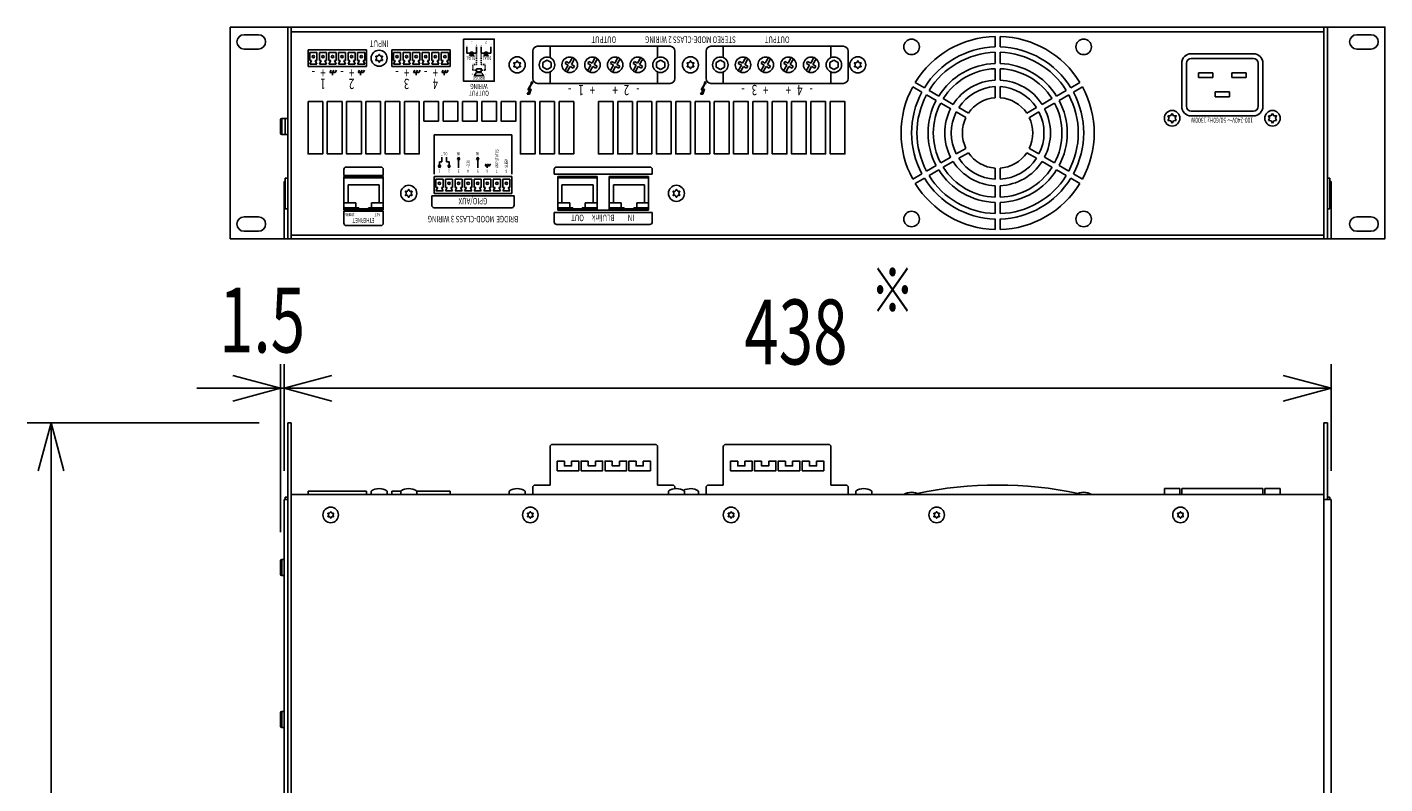
# Model space of a CAD drawing. Units: millimetres. Extents: x -900 to 900, y -1344 to 1332.
# Drawn here: x -285 to 283, y -428 to -112 of the extents above; entities that cross this region are included whole.
import ezdxf
from ezdxf.enums import TextEntityAlignment as Align

# ---------------------------------------------------------------- set-up
doc = ezdxf.new("R2010")
doc.units = ezdxf.units.MM
doc.header["$LTSCALE"] = 50.8
doc.header["$MEASUREMENT"] = 0
doc.layers.add('DATA', color=7, linetype='CONTINUOUS')
doc.layers.add('DIMNSIONS', color=7, linetype='CONTINUOUS')
doc.styles.get("Standard").update_dxf_attribs({"font": 'txt', "bigfont": 'BIGFONT.SHX'})

msp = doc.modelspace()

# ---------------------------------------------------------------- linework, layer by layer
at = {"layer": 'DATA', "color": 7, "linetype": 'Continuous'}
for p, q in [((-176, -200), (-176, -111.5)), ((-174.5, -200), (-174.5, -111.5)), ((257.5, -113.5), (-174.5, -113.5)), ((257.5, -200), (257.5, -111.5)), ((259, -200), (259, -111.5)), ((-188.25, -114.65), (-194.25, -114.65)), ((119.95, -119.77), (119.95, -115.36)), ((122.05, -119.77), (122.05, -115.36)), ((271.25, -114.65), (277.25, -114.65)), ((-194.25, -120.65), (-188.25, -120.65)), ((-167.5, -121), (-143, -121)), ((-167.5, -128), (-167.5, -121)), ((-163.75, -122.1), (-166.75, -122.1)), ((-166.75, -125.5), (-166.75, -122.1)), ((-163.75, -125.5), (-163.75, -122.1)), ((-159.75, -122.1), (-162.75, -122.1)), ((-162.75, -125.5), (-162.75, -122.1)), ((-159.75, -125.5), (-159.75, -122.1)), ((-155.75, -122.1), (-158.75, -122.1)), ((-158.75, -125.5), (-158.75, -122.1)), ((-155.75, -125.5), (-155.75, -122.1)), ((-151.75, -122.1), (-154.75, -122.1)), ((-154.75, -125.5), (-154.75, -122.1)), ((-151.75, -125.5), (-151.75, -122.1)), ((-147.75, -122.1), (-150.75, -122.1)), ((-150.75, -125.5), (-150.75, -122.1)), ((-147.75, -125.5), (-147.75, -122.1)), ((-143.75, -122.1), (-146.75, -122.1)), ((-146.75, -125.5), (-146.75, -122.1)), ((-143.75, -125.5), (-143.75, -122.1)), ((-143, -121), (-143, -128)), ((-132.5, -121), (-108, -121)), ((-132.5, -128), (-132.5, -121)), ((-128.75, -122.1), (-131.75, -122.1)), ((-131.75, -125.5), (-131.75, -122.1)), ((-128.75, -125.5), (-128.75, -122.1)), ((-124.75, -122.1), (-127.75, -122.1)), ((-127.75, -125.5), (-127.75, -122.1)), ((-124.75, -125.5), (-124.75, -122.1)), ((-120.75, -122.1), (-123.75, -122.1)), ((-123.75, -125.5), (-123.75, -122.1)), ((-120.75, -125.5), (-120.75, -122.1)), ((-116.75, -122.1), (-119.75, -122.1)), ((-119.75, -125.5), (-119.75, -122.1)), ((-116.75, -125.5), (-116.75, -122.1)), ((-112.75, -122.1), (-115.75, -122.1)), ((-115.75, -125.5), (-115.75, -122.1)), ((-112.75, -125.5), (-112.75, -122.1)), ((-108.75, -122.1), (-111.75, -122.1)), ((-111.75, -125.5), (-111.75, -122.1)), ((-108.75, -125.5), (-108.75, -122.1)), ((-108, -121), (-108, -128)), ((-101, -122.32), (-101, -119.7)), ((-99.5, -122.32), (-101, -122.32)), ((-100, -123.42), (-99.5, -122.82)), ((-98, -123.42), (-100, -123.42)), ((-99.5, -122.82), (-98.5, -122.82)), ((-97, -122.32), (-98.5, -122.32)), ((-98.5, -122.82), (-98, -123.42)), ((-97, -122.32), (-97, -119.7)), ((-97, -122.32), (-97, -122.52)), ((-97, -122.92), (-97, -123.32)), ((-97, -123.72), (-97, -124.12)), ((-97, -124.52), (-97, -124.92)), ((-95, -122.32), (-95, -119.7)), ((-95, -122.32), (-95, -122.52)), ((-95, -122.32), (-93.5, -122.32)), ((-95, -122.92), (-95, -123.32)), ((-95, -123.72), (-95, -124.12)), ((-95, -124.52), (-95, -124.92)), ((-93.5, -122.82), (-94, -123.42)), ((-94, -123.42), (-92, -123.42)), ((-92.5, -122.82), (-93.5, -122.82)), ((-92.5, -122.32), (-91, -122.32)), ((-92, -123.42), (-92.5, -122.82)), ((-91, -122.32), (-91, -119.7)), ((-73.5, -133), (-73.5, -121.5)), ((-16, -119.5), (-71.5, -119.5)), ((-66.25, -124.25), (-66.25, -119.5)), ((-58.18, -126.57), (-56.83, -124.22)), ((-57.32, -127.07), (-55.96, -124.72)), ((-48.68, -126.57), (-47.33, -124.22)), ((-47.82, -127.07), (-46.46, -124.72)), ((-39.18, -126.57), (-37.83, -124.22)), ((-38.32, -127.07), (-36.96, -124.72)), ((-29.68, -126.57), (-28.33, -124.22)), ((-28.82, -127.07), (-27.46, -124.72)), ((-21.25, -124.25), (-21.25, -119.5)), ((-14, -133), (-14, -121.5)), ((-1, -133), (-1, -121.5)), ((56.5, -119.5), (1, -119.5)), ((6.25, -124.25), (6.25, -119.5)), ((14.32, -126.57), (15.67, -124.22)), ((15.18, -127.07), (16.54, -124.72)), ((23.82, -126.57), (25.17, -124.22)), ((24.68, -127.07), (26.04, -124.72)), ((33.32, -126.57), (34.67, -124.22)), ((34.18, -127.07), (35.54, -124.72)), ((42.82, -126.57), (44.17, -124.22)), ((43.68, -127.07), (45.04, -124.72)), ((51.25, -124.25), (51.25, -119.5)), ((58.5, -133), (58.5, -121.5)), ((119.95, -126.67), (119.95, -122.02)), ((122.05, -126.67), (122.05, -122.02)), ((202, -122.6), (228, -122.6)), ((202, -124.6), (228, -124.6)), ((277.25, -120.65), (271.25, -120.65)), ((-143, -128), (-167.5, -128)), ((-166, -125.5), (-166.75, -127)), ((-166, -125.5), (-166.75, -125.5)), ((-163.75, -127), (-166.75, -127)), ((-163.75, -127), (-164.45, -125.5)), ((-164.45, -125.5), (-163.75, -125.5)), ((-162, -125.5), (-162.75, -127)), ((-162, -125.5), (-162.75, -125.5)), ((-159.75, -127), (-162.75, -127)), ((-159.75, -127), (-160.45, -125.5)), ((-160.45, -125.5), (-159.75, -125.5)), ((-158, -125.5), (-158.75, -127)), ((-158, -125.5), (-158.75, -125.5)), ((-155.75, -127), (-158.75, -127)), ((-158.33, -130.43), (-157.75, -129.44)), ((-156.17, -130.43), (-158.33, -130.43)), ((-157.25, -130.43), (-156.67, -129.44)), ((-157.25, -131.51), (-157.25, -130.43)), ((-155.75, -127), (-156.45, -125.5)), ((-156.45, -125.5), (-155.75, -125.5)), ((-156.17, -130.43), (-155.59, -129.44)), ((-154, -125.5), (-154.75, -127)), ((-154, -125.5), (-154.75, -125.5)), ((-151.75, -127), (-154.75, -127)), ((-151.75, -127), (-152.45, -125.5)), ((-152.45, -125.5), (-151.75, -125.5)), ((-150, -125.5), (-150.75, -127)), ((-150, -125.5), (-150.75, -125.5)), ((-147.75, -127), (-150.75, -127)), ((-147.75, -127), (-148.45, -125.5)), ((-148.45, -125.5), (-147.75, -125.5)), ((-146, -125.5), (-146.75, -127)), ((-146, -125.5), (-146.75, -125.5)), ((-143.75, -127), (-146.75, -127)), ((-146.57, -130.43), (-145.99, -129.44)), ((-144.41, -130.43), (-146.57, -130.43)), ((-145.49, -130.43), (-144.91, -129.44)), ((-145.49, -131.51), (-145.49, -130.43)), ((-143.75, -127), (-144.45, -125.5)), ((-144.45, -125.5), (-143.75, -125.5)), ((-144.41, -130.43), (-143.83, -129.44)), ((-108, -128), (-132.5, -128)), ((-131, -125.5), (-131.75, -127)), ((-131, -125.5), (-131.75, -125.5)), ((-128.75, -127), (-131.75, -127)), ((-128.75, -127), (-129.45, -125.5)), ((-129.45, -125.5), (-128.75, -125.5)), ((-127, -125.5), (-127.75, -127)), ((-127, -125.5), (-127.75, -125.5)), ((-124.75, -127), (-127.75, -127)), ((-124.75, -127), (-125.45, -125.5)), ((-125.45, -125.5), (-124.75, -125.5)), ((-123, -125.5), (-123.75, -127)), ((-123, -125.5), (-123.75, -125.5)), ((-120.75, -127), (-123.75, -127)), ((-123.33, -130.43), (-122.75, -129.44)), ((-121.17, -130.43), (-123.33, -130.43)), ((-122.25, -130.43), (-121.67, -129.44)), ((-122.25, -131.51), (-122.25, -130.43)), ((-120.75, -127), (-121.45, -125.5)), ((-121.45, -125.5), (-120.75, -125.5)), ((-121.17, -130.43), (-120.59, -129.44)), ((-119, -125.5), (-119.75, -127)), ((-119, -125.5), (-119.75, -125.5)), ((-116.75, -127), (-119.75, -127)), ((-116.75, -127), (-117.45, -125.5)), ((-117.45, -125.5), (-116.75, -125.5)), ((-115, -125.5), (-115.75, -127)), ((-115, -125.5), (-115.75, -125.5)), ((-112.75, -127), (-115.75, -127)), ((-112.75, -127), (-113.45, -125.5)), ((-113.45, -125.5), (-112.75, -125.5)), ((-111, -125.5), (-111.75, -127)), ((-111, -125.5), (-111.75, -125.5)), ((-108.75, -127), (-111.75, -127)), ((-111.57, -130.43), (-110.99, -129.44)), ((-109.41, -130.43), (-111.57, -130.43)), ((-110.49, -130.43), (-109.91, -129.44)), ((-110.49, -131.51), (-110.49, -130.43)), ((-108.75, -127), (-109.45, -125.5)), ((-109.45, -125.5), (-108.75, -125.5)), ((-109.41, -130.43), (-108.83, -129.44)), ((-98.4, -127.12), (-98.6, -127.12)), ((-98.6, -127.52), (-98.6, -127.92)), ((-98.6, -128.32), (-98.6, -128.72)), ((-98.6, -129.12), (-98.6, -129.52)), ((-98.2, -129.52), (-98.6, -129.52)), ((-97.6, -127.12), (-98, -127.12)), ((-98, -131.72), (-97, -130.52)), ((-97.4, -129.52), (-97.8, -129.52)), ((-97, -127.12), (-97.2, -127.12)), ((-97, -125.32), (-97, -125.72)), ((-97, -126.12), (-97, -126.52)), ((-97, -126.92), (-97, -127.12)), ((-97, -130.52), (-95, -130.52)), ((-95, -125.32), (-95, -125.72)), ((-95, -126.12), (-95, -126.52)), ((-95, -126.92), (-95, -127.12)), ((-95, -127.12), (-94.8, -127.12)), ((-95, -130.52), (-94, -131.72)), ((-94.6, -129.52), (-94.2, -129.52)), ((-94.4, -127.12), (-94, -127.12)), ((-93.8, -129.52), (-93.4, -129.52)), ((-93.6, -127.12), (-93.4, -127.12)), ((-93.4, -127.52), (-93.4, -127.92)), ((-93.4, -128.32), (-93.4, -128.72)), ((-93.4, -129.12), (-93.4, -129.52)), ((-69.23, -126.25), (-67.5, -125.25)), ((-69.23, -128.25), (-69.23, -126.25)), ((-67.5, -129.25), (-69.23, -128.25)), ((-67.5, -125.25), (-65.77, -126.25)), ((-65.77, -128.25), (-67.5, -129.25)), ((-66.25, -135), (-66.25, -130.25)), ((-65.77, -126.25), (-65.77, -128.25)), ((-60.04, -129.78), (-58.68, -127.43)), ((-59.98, -126.68), (-59.48, -125.82)), ((-58.68, -127.43), (-59.98, -126.68)), ((-58.18, -126.57), (-59.48, -125.82)), ((-59.17, -130.28), (-57.82, -127.93)), ((-56.52, -128.68), (-57.82, -127.93)), ((-56.02, -127.82), (-57.32, -127.07)), ((-56.52, -128.68), (-56.02, -127.82)), ((-50.54, -129.78), (-49.18, -127.43)), ((-50.48, -126.68), (-49.98, -125.82)), ((-49.18, -127.43), (-50.48, -126.68)), ((-48.68, -126.57), (-49.98, -125.82)), ((-49.67, -130.28), (-48.32, -127.93)), ((-47.02, -128.68), (-48.32, -127.93)), ((-46.52, -127.82), (-47.82, -127.07)), ((-47.02, -128.68), (-46.52, -127.82)), ((-41.04, -129.78), (-39.68, -127.43)), ((-40.98, -126.68), (-40.48, -125.82)), ((-39.68, -127.43), (-40.98, -126.68)), ((-39.18, -126.57), (-40.48, -125.82)), ((-40.17, -130.28), (-38.82, -127.93)), ((-37.52, -128.68), (-38.82, -127.93)), ((-37.02, -127.82), (-38.32, -127.07)), ((-37.52, -128.68), (-37.02, -127.82)), ((-31.54, -129.78), (-30.18, -127.43)), ((-31.48, -126.68), (-30.98, -125.82)), ((-30.18, -127.43), (-31.48, -126.68)), ((-29.68, -126.57), (-30.98, -125.82)), ((-30.67, -130.28), (-29.32, -127.93)), ((-28.02, -128.68), (-29.32, -127.93)), ((-27.52, -127.82), (-28.82, -127.07)), ((-28.02, -128.68), (-27.52, -127.82)), ((-20, -125.25), (-21.73, -126.25)), ((-21.73, -126.25), (-21.73, -128.25)), ((-21.73, -128.25), (-20, -129.25)), ((-21.25, -135), (-21.25, -130.25)), ((-18.27, -126.25), (-20, -125.25)), ((-20, -129.25), (-18.27, -128.25)), ((-18.27, -128.25), (-18.27, -126.25)), ((3.27, -126.25), (5, -125.25)), ((3.27, -128.25), (3.27, -126.25)), ((5, -129.25), (3.27, -128.25)), ((5, -125.25), (6.73, -126.25)), ((6.73, -128.25), (5, -129.25)), ((6.25, -135), (6.25, -130.25)), ((6.73, -126.25), (6.73, -128.25)), ((12.46, -129.78), (13.82, -127.43)), ((12.52, -126.68), (13.02, -125.82)), ((13.82, -127.43), (12.52, -126.68)), ((14.32, -126.57), (13.02, -125.82)), ((13.33, -130.28), (14.68, -127.93)), ((15.98, -128.68), (14.68, -127.93)), ((16.48, -127.82), (15.18, -127.07)), ((15.98, -128.68), (16.48, -127.82)), ((21.96, -129.78), (23.32, -127.43)), ((22.02, -126.68), (22.52, -125.82)), ((23.32, -127.43), (22.02, -126.68)), ((23.82, -126.57), (22.52, -125.82)), ((22.83, -130.28), (24.18, -127.93)), ((25.48, -128.68), (24.18, -127.93)), ((25.98, -127.82), (24.68, -127.07)), ((25.48, -128.68), (25.98, -127.82)), ((31.46, -129.78), (32.82, -127.43)), ((31.52, -126.68), (32.02, -125.82)), ((32.82, -127.43), (31.52, -126.68)), ((33.32, -126.57), (32.02, -125.82)), ((32.33, -130.28), (33.68, -127.93)), ((34.98, -128.68), (33.68, -127.93)), ((35.48, -127.82), (34.18, -127.07)), ((34.98, -128.68), (35.48, -127.82)), ((40.96, -129.78), (42.32, -127.43)), ((41.02, -126.68), (41.52, -125.82)), ((42.32, -127.43), (41.02, -126.68)), ((42.82, -126.57), (41.52, -125.82)), ((41.83, -130.28), (43.18, -127.93)), ((44.48, -128.68), (43.18, -127.93)), ((44.98, -127.82), (43.68, -127.07)), ((44.48, -128.68), (44.98, -127.82)), ((52.5, -125.25), (50.77, -126.25)), ((50.77, -126.25), (50.77, -128.25)), ((50.77, -128.25), (52.5, -129.25)), ((51.25, -135), (51.25, -130.25)), ((54.23, -126.25), (52.5, -125.25)), ((52.5, -129.25), (54.23, -128.25)), ((54.23, -128.25), (54.23, -126.25)), ((119.95, -133.67), (119.95, -128.87)), ((122.05, -133.67), (122.05, -128.87)), ((198, -144.6), (198, -126.6)), ((200, -144.6), (200, -126.6)), ((205, -132.6), (205, -130.6)), ((205, -130.6), (211, -130.6)), ((211, -130.6), (211, -132.6)), ((219, -130.6), (219, -132.6)), ((225, -130.6), (219, -130.6)), ((225, -132.6), (225, -130.6)), ((230, -126.6), (230, -144.6)), ((232, -126.6), (232, -144.6)), ((-94, -131.72), (-98, -131.72)), ((-75.5, -137.7), (-73.94, -135)), ((-75.06, -137.5), (-73.81, -135)), ((-74.25, -135), (-73.88, -134.25)), ((-74.25, -135), (-73.94, -135)), ((-73.88, -134.25), (-73.5, -135)), ((-73.81, -135), (-73.5, -135)), ((-16, -135), (-71.5, -135)), ((-3, -137.7), (-1.44, -135)), ((-2.56, -137.5), (-1.31, -135)), ((-1.75, -135), (-1.38, -134.25)), ((-1.75, -135), (-1.44, -135)), ((-1.38, -134.25), (-1, -135)), ((-1.31, -135), (-1, -135)), ((56.5, -135), (1, -135)), ((86.55, -134.65), (90.36, -136.85)), ((155.45, -134.65), (151.64, -136.85)), ((211, -132.6), (205, -132.6)), ((219, -132.6), (225, -132.6)), ((-74.61, -137.7), (-75.81, -139.5)), ((-74.81, -139.5), (-75.81, -139.5)), ((-75.5, -137.7), (-74.81, -136.5)), ((-74.61, -137.7), (-75.5, -137.7)), ((-74.14, -137.5), (-75.06, -137.5)), ((-74.14, -137.5), (-74.81, -139.5)), ((-2.11, -137.7), (-3.31, -139.5)), ((-2.31, -139.5), (-3.31, -139.5)), ((-3, -137.7), (-2.31, -136.5)), ((-2.11, -137.7), (-3, -137.7)), ((-1.64, -137.5), (-2.56, -137.5)), ((-1.64, -137.5), (-2.31, -139.5)), ((85.5, -136.47), (89.31, -138.67)), ((91.26, -139.79), (95.29, -142.12)), ((92.31, -137.97), (96.34, -140.3)), ((98.25, -141.4), (102.41, -143.8)), ((119.95, -141.04), (119.95, -136.38)), ((122.05, -141.04), (122.05, -136.38)), ((143.75, -141.4), (139.59, -143.8)), ((149.69, -137.97), (145.66, -140.3)), ((150.74, -139.79), (146.71, -142.12)), ((156.5, -136.47), (152.69, -138.67)), ((212, -140.6), (212, -138.6)), ((212, -138.6), (218, -138.6)), ((218, -140.6), (212, -140.6)), ((218, -138.6), (218, -140.6)), ((97.2, -143.22), (101.36, -145.62)), ((103.7, -146.97), (107.73, -149.3)), ((104.75, -145.15), (108.78, -147.48)), ((137.25, -145.15), (133.22, -147.48)), ((138.3, -146.97), (134.27, -149.3)), ((144.8, -143.22), (140.64, -145.62)), ((193.37, -148.52), (194, -147.6)), ((194, -147.6), (194.62, -148.52)), ((228, -146.6), (202, -146.6)), ((235.37, -148.52), (236, -147.6)), ((236, -147.6), (236.62, -148.52)), ((-179, -150.15), (-179, -155.85)), ((-178.5, -149.65), (-176, -149.65)), ((-178.5, -149.65), (-178.5, -156.35)), ((-177, -149.65), (-177, -156.35)), ((192.27, -148.6), (193.37, -148.52)), ((192.75, -149.6), (192.27, -148.6)), ((192.27, -150.6), (192.75, -149.6)), ((193.45, -150.64), (192.27, -150.6)), ((193.37, -148.52), (193.37, -148.52)), ((194, -151.6), (193.45, -150.64)), ((194.62, -150.68), (194, -151.6)), ((194.62, -148.52), (194.62, -148.52)), ((194.62, -148.52), (195.68, -148.52)), ((195.73, -150.6), (194.62, -150.68)), ((195.66, -148.49), (195.25, -149.6)), ((195.25, -149.6), (195.73, -150.6)), ((195.62, -148.52), (195.66, -148.49)), ((228, -148.6), (202, -148.6)), ((234.27, -148.6), (235.37, -148.52)), ((234.75, -149.6), (234.27, -148.6)), ((234.27, -150.6), (234.75, -149.6)), ((235.45, -150.64), (234.27, -150.6)), ((235.37, -148.52), (235.37, -148.52)), ((236, -151.6), (235.45, -150.64)), ((236.62, -150.68), (236, -151.6)), ((236.62, -148.52), (236.62, -148.52)), ((236.62, -148.52), (237.68, -148.52)), ((237.73, -150.6), (236.62, -150.68)), ((237.66, -148.49), (237.25, -149.6)), ((237.25, -149.6), (237.73, -150.6)), ((237.62, -148.52), (237.66, -148.49)), ((-178.5, -156.35), (-176, -156.35)), ((-114.75, -173), (-114.75, -156.5)), ((-82.25, -156.5), (-114.75, -156.5)), ((-82.25, -173), (-82.25, -156.5)), ((107.73, -162.2), (103.7, -164.53)), ((108.78, -164.02), (104.75, -166.35)), ((133.22, -164.02), (137.25, -166.35)), ((134.27, -162.2), (138.3, -164.53)), ((-137, -170), (-151.5, -170)), ((-113, -169.34), (-112, -169.34)), ((-112.5, -170.34), (-113, -169.34)), ((-112.5, -169.34), (-112.5, -167.84)), ((-112.5, -167.84), (-111.5, -167.84)), ((-112, -169.34), (-112.5, -170.34)), ((-111.5, -167.84), (-111.5, -165.84)), ((-109.5, -167.84), (-109.5, -165.84)), ((-108.5, -167.84), (-109.5, -167.84)), ((-108, -169.34), (-109, -169.34)), ((-109, -169.34), (-108.5, -170.34)), ((-108.5, -169.34), (-108.5, -167.84)), ((-108.5, -170.34), (-108, -169.34)), ((-104.5, -165.84), (-105, -166.84)), ((-105, -166.84), (-104, -166.84)), ((-104, -166.84), (-104.5, -165.84)), ((-104.5, -166.84), (-104.5, -170.34)), ((-96.5, -165.84), (-97, -166.84)), ((-97, -166.84), (-96, -166.84)), ((-96, -166.84), (-96.5, -165.84)), ((-96.5, -166.84), (-96.5, -170.34)), ((-93.4, -169.44), (-92.92, -168.6)), ((-91.6, -169.44), (-93.4, -169.44)), ((-92.5, -169.44), (-92.02, -168.6)), ((-92.5, -170.34), (-92.5, -169.44)), ((-91.6, -169.44), (-91.12, -168.6)), ((-63.5, -170), (-24.5, -170)), ((95.29, -169.38), (91.26, -171.71)), ((101.36, -165.88), (97.2, -168.28)), ((102.41, -167.7), (98.25, -170.1)), ((139.59, -167.7), (143.75, -170.1)), ((140.64, -165.88), (144.8, -168.28)), ((146.71, -169.38), (150.74, -171.71)), ((-177.5, -200), (-177.5, -176)), ((-177.5, -176), (-177, -176)), ((-176, -174.7), (-177, -174.7)), ((-177, -187.5), (-177, -174.7)), ((-152.5, -171), (-152.5, -173.5)), ((-152.5, -173.5), (-136, -173.5)), ((-152.5, -174), (-136, -174)), ((-152.5, -188), (-152.5, -174)), ((-152.5, -174.5), (-136, -174.5)), ((-136, -173.5), (-136, -171)), ((-136, -188), (-136, -174)), ((-114.75, -174), (-114.75, -181)), ((-82.25, -174), (-114.75, -174)), ((-111, -175.1), (-114, -175.1)), ((-114, -178.5), (-114, -175.1)), ((-111, -178.5), (-111, -175.1)), ((-107, -175.1), (-110, -175.1)), ((-110, -178.5), (-110, -175.1)), ((-107, -178.5), (-107, -175.1)), ((-103, -175.1), (-106, -175.1)), ((-106, -178.5), (-106, -175.1)), ((-103, -178.5), (-103, -175.1)), ((-99, -175.1), (-102, -175.1)), ((-102, -178.5), (-102, -175.1)), ((-99, -178.5), (-99, -175.1)), ((-95, -175.1), (-98, -175.1)), ((-98, -178.5), (-98, -175.1)), ((-95, -178.5), (-95, -175.1)), ((-91, -175.1), (-94, -175.1)), ((-94, -178.5), (-94, -175.1)), ((-91, -178.5), (-91, -175.1)), ((-87, -175.1), (-90, -175.1)), ((-90, -178.5), (-90, -175.1)), ((-87, -178.5), (-87, -175.1)), ((-83, -175.1), (-86, -175.1)), ((-86, -178.5), (-86, -175.1)), ((-83, -178.5), (-83, -175.1)), ((-82.25, -181), (-82.25, -174)), ((-64.5, -173), (-64.5, -171)), ((-23.5, -173), (-64.5, -173)), ((-63, -174), (-46.5, -174)), ((-63, -188), (-63, -174)), ((-63, -174.5), (-46.5, -174.5)), ((-46.5, -188), (-46.5, -174)), ((-41.5, -174), (-25, -174)), ((-41.5, -188), (-41.5, -174)), ((-41.5, -174.5), (-25, -174.5)), ((-25, -188), (-25, -174)), ((-23.5, -171), (-23.5, -173)), ((89.31, -172.83), (85.5, -175.03)), ((90.36, -174.65), (86.55, -176.85)), ((96.34, -171.2), (92.31, -173.53)), ((119.95, -175.12), (119.95, -170.46)), ((122.05, -175.12), (122.05, -170.46)), ((145.66, -171.2), (149.69, -173.53)), ((151.64, -174.65), (155.45, -176.85)), ((152.69, -172.83), (156.5, -175.03)), ((259, -174.7), (260, -174.7)), ((260, -187.5), (260, -174.7)), ((260.5, -176), (260, -176)), ((260.5, -200), (260.5, -176)), ((-150.75, -177.5), (-137.75, -177.5)), ((-150.75, -177.5), (-150.75, -185)), ((-137.75, -177.5), (-137.75, -185)), ((-82.25, -181), (-114.75, -181)), ((-113.25, -178.5), (-114, -180)), ((-113.25, -178.5), (-114, -178.5)), ((-111, -180), (-114, -180)), ((-111, -180), (-111.7, -178.5)), ((-111.7, -178.5), (-111, -178.5)), ((-109.25, -178.5), (-110, -180)), ((-109.25, -178.5), (-110, -178.5)), ((-107, -180), (-110, -180)), ((-107, -180), (-107.7, -178.5)), ((-107.7, -178.5), (-107, -178.5)), ((-105.25, -178.5), (-106, -180)), ((-105.25, -178.5), (-106, -178.5)), ((-103, -180), (-106, -180)), ((-103, -180), (-103.7, -178.5)), ((-103.7, -178.5), (-103, -178.5)), ((-101.25, -178.5), (-102, -180)), ((-101.25, -178.5), (-102, -178.5)), ((-99, -180), (-102, -180)), ((-99, -180), (-99.7, -178.5)), ((-99.7, -178.5), (-99, -178.5)), ((-97.25, -178.5), (-98, -180)), ((-97.25, -178.5), (-98, -178.5)), ((-95, -180), (-98, -180)), ((-95, -180), (-95.7, -178.5)), ((-95.7, -178.5), (-95, -178.5)), ((-93.25, -178.5), (-94, -180)), ((-93.25, -178.5), (-94, -178.5)), ((-91, -180), (-94, -180)), ((-91, -180), (-91.7, -178.5)), ((-91.7, -178.5), (-91, -178.5)), ((-89.25, -178.5), (-90, -180)), ((-89.25, -178.5), (-90, -178.5)), ((-87, -180), (-90, -180)), ((-87, -180), (-87.7, -178.5)), ((-87.7, -178.5), (-87, -178.5)), ((-85.25, -178.5), (-86, -180)), ((-85.25, -178.5), (-86, -178.5)), ((-83, -180), (-86, -180)), ((-83, -180), (-83.7, -178.5)), ((-83.7, -178.5), (-83, -178.5)), ((-61.25, -177.5), (-48.25, -177.5)), ((-61.25, -177.5), (-61.25, -185)), ((-48.25, -177.5), (-48.25, -185)), ((-39.75, -177.5), (-26.75, -177.5)), ((-39.75, -177.5), (-39.75, -185)), ((-26.75, -177.5), (-26.75, -185)), ((119.95, -182.63), (119.95, -177.83)), ((122.05, -182.63), (122.05, -177.83)), ((-152.5, -185), (-147.5, -185)), ((-152.5, -187), (-146.25, -187)), ((-147.5, -187), (-147.5, -185)), ((-146.25, -187.5), (-146.25, -187)), ((-142.25, -187), (-136, -187)), ((-142.25, -187.5), (-142.25, -187)), ((-141, -185), (-136, -185)), ((-141, -187), (-141, -185)), ((-115.75, -182), (-81.25, -182)), ((-115.75, -186), (-115.75, -182)), ((-82.25, -187), (-114.75, -187)), ((-81.25, -182), (-81.25, -186)), ((-63, -185), (-58, -185)), ((-63, -187), (-56.75, -187)), ((-58, -187), (-58, -185)), ((-56.75, -187.5), (-56.75, -187)), ((-52.75, -187), (-46.5, -187)), ((-52.75, -187.5), (-52.75, -187)), ((-51.5, -185), (-46.5, -185)), ((-51.5, -187), (-51.5, -185)), ((-41.5, -185), (-36.5, -185)), ((-41.5, -187), (-35.25, -187)), ((-36.5, -187), (-36.5, -185)), ((-35.25, -187.5), (-35.25, -187)), ((-31.25, -187), (-25, -187)), ((-31.25, -187.5), (-31.25, -187)), ((-30, -185), (-25, -185)), ((-30, -187), (-30, -185)), ((119.95, -189.48), (119.95, -184.83)), ((122.05, -189.48), (122.05, -184.83)), ((-188.25, -190.85), (-194.25, -190.85)), ((-176, -187.5), (-177, -187.5)), ((-152.5, -187.5), (-136, -187.5)), ((-152.5, -188), (-136, -188)), ((-152.5, -188.5), (-136, -188.5)), ((-152.5, -193.5), (-152.5, -188.5)), ((-136, -188.5), (-136, -193.5)), ((-64.5, -189), (-23.5, -189)), ((-64.5, -193), (-64.5, -189)), ((-63, -187.5), (-46.5, -187.5)), ((-63, -188), (-46.5, -188)), ((-41.5, -188), (-46.5, -188)), ((-41.5, -187.5), (-25, -187.5)), ((-41.5, -188), (-25, -188)), ((-23.5, -189), (-23.5, -193)), ((119.95, -196.14), (119.95, -191.73)), ((122.05, -196.14), (122.05, -191.73)), ((259, -187.5), (260, -187.5)), ((271.25, -190.85), (277.25, -190.85)), ((-194.25, -196.85), (-188.25, -196.85)), ((257.5, -198.5), (-174.5, -198.5)), ((-137, -194.5), (-151.5, -194.5)), ((-24.5, -194), (-63.5, -194)), ((277.25, -196.85), (271.25, -196.85)), ((-176, -277), (-174.5, -277)), ((-176, -277), (-176, -649.25)), ((-174.5, -277), (-174.5, -651.5)), ((257.5, -277), (259, -277)), ((257.5, -277), (257.5, -651.5)), ((259, -277), (259, -309)), ((-66.25, -287), (-66.25, -303)), ((-65.25, -286), (-22.25, -286)), ((-21.25, -287), (-21.25, -303)), ((6.25, -287), (6.25, -303)), ((7.25, -286), (50.25, -286)), ((51.25, -287), (51.25, -303)), ((-167.5, -305.5), (-167.5, -307)), ((-167.5, -305.5), (-143, -305.5)), ((-143, -305.5), (-143, -307)), ((-141.1, -305.5), (-141.1, -307)), ((-134.4, -305.5), (-134.4, -307)), ((-132.5, -305.5), (-132.5, -307)), ((-132.5, -305.5), (-128.72, -305.5)), ((-128.72, -305.5), (-128.72, -307)), ((-122.03, -305.5), (-108, -305.5)), ((-122.03, -305.5), (-122.03, -307)), ((-108, -305.5), (-108, -307)), ((-83.35, -305.5), (-83.35, -307)), ((-76.65, -305.5), (-76.65, -307)), ((-73.5, -304), (-73.5, -307)), ((-72.5, -303), (-66.25, -303)), ((-21.25, -303), (-15, -303)), ((-16.72, -305.5), (-16.72, -307)), ((-14, -304), (-14, -304.53)), ((-10.03, -305.5), (-10.03, -307)), ((-4.15, -305.5), (-4.15, -307)), ((-1, -304), (-1, -307)), ((0, -303), (6.25, -303)), ((51.25, -303), (57.5, -303)), ((58.5, -304), (58.5, -307)), ((61.65, -305.5), (61.65, -307)), ((68.35, -305.5), (68.35, -307)), ((190.75, -304.5), (190.75, -307)), ((190.75, -304.5), (197.25, -304.5)), ((197.25, -304.5), (197.25, -307)), ((198, -307), (198, -304.4)), ((198, -304.4), (232, -304.4)), ((232, -304.4), (232, -307)), ((232.75, -304.5), (232.75, -307)), ((232.75, -304.5), (239.25, -304.5)), ((239.25, -304.5), (239.25, -307)), ((-177.5, -309), (-177.5, -635.5)), ((-177.5, -309), (-176, -309)), ((-177, -308), (-176, -308)), ((-177, -308), (-177, -309)), ((-174.5, -307), (257.5, -307)), ((260.5, -309), (257.5, -309)), ((260, -308), (259, -308)), ((260, -308), (260, -309)), ((260.5, -309), (260.5, -635.5)), ((-179, -334.65), (-179, -340.35)), ((-178.5, -334.15), (-177.5, -334.15)), ((-178.5, -334.15), (-178.5, -340.85)), ((-178.5, -340.85), (-177.5, -340.85)), ((-179, -398.15), (-179, -403.85)), ((-178.5, -397.65), (-177.5, -397.65)), ((-178.5, -397.65), (-178.5, -404.35)), ((-178.5, -404.35), (-177.5, -404.35))]:
    msp.add_line(p, q, dxfattribs=at)
for points in [[(-200, -111.5), (283, -111.5), (283, -200), (-200, -200)], [(-102.4, -116.5), (-89.6, -116.5), (-89.6, -134.1), (-102.4, -134.1)], [(-99.5, -122.02), (-98.5, -122.02), (-98.5, -122.62), (-99.5, -122.62)], [(-93.5, -122.02), (-92.5, -122.02), (-92.5, -122.62), (-93.5, -122.62)], [(-97, -128.92), (-95, -128.92), (-95, -130.12), (-97, -130.12)], [(-167.5, -142.6), (-161.35, -142.6), (-161.35, -164.5), (-167.5, -164.5)], [(-159.42, -142.6), (-153.27, -142.6), (-153.27, -164.5), (-159.42, -164.5)], [(-151.34, -142.6), (-145.19, -142.6), (-145.19, -164.5), (-151.34, -164.5)], [(-143.26, -142.6), (-137.11, -142.6), (-137.11, -164.5), (-143.26, -164.5)], [(-135.18, -142.6), (-129.03, -142.6), (-129.03, -164.5), (-135.18, -164.5)], [(-127.1, -142.6), (-120.95, -142.6), (-120.95, -164.5), (-127.1, -164.5)], [(-119.02, -142.6), (-112.87, -142.6), (-112.87, -150.8), (-119.02, -150.8)], [(-110.94, -142.6), (-104.79, -142.6), (-104.79, -150.8), (-110.94, -150.8)], [(-102.86, -142.6), (-96.71, -142.6), (-96.71, -150.8), (-102.86, -150.8)], [(-94.78, -142.6), (-88.63, -142.6), (-88.63, -150.8), (-94.78, -150.8)], [(-86.7, -142.6), (-80.55, -142.6), (-80.55, -150.8), (-86.7, -150.8)], [(-78.62, -142.6), (-72.47, -142.6), (-72.47, -164.5), (-78.62, -164.5)], [(-70.54, -142.6), (-64.39, -142.6), (-64.39, -164.5), (-70.54, -164.5)], [(-62.46, -142.6), (-56.31, -142.6), (-56.31, -164.5), (-62.46, -164.5)], [(-46, -142.6), (-39.85, -142.6), (-39.85, -164.5), (-46, -164.5)], [(-37.92, -142.6), (-31.77, -142.6), (-31.77, -164.5), (-37.92, -164.5)], [(-29.84, -142.6), (-23.69, -142.6), (-23.69, -164.5), (-29.84, -164.5)], [(-21.76, -142.6), (-15.61, -142.6), (-15.61, -164.5), (-21.76, -164.5)], [(-13.68, -142.6), (-7.53, -142.6), (-7.53, -164.5), (-13.68, -164.5)], [(-5.6, -142.6), (0.55, -142.6), (0.55, -164.5), (-5.6, -164.5)], [(2.48, -142.6), (8.63, -142.6), (8.63, -164.5), (2.48, -164.5)], [(10.56, -142.6), (16.71, -142.6), (16.71, -164.5), (10.56, -164.5)], [(18.64, -142.6), (24.79, -142.6), (24.79, -164.5), (18.64, -164.5)], [(26.72, -142.6), (32.87, -142.6), (32.87, -164.5), (26.72, -164.5)], [(34.8, -142.6), (40.95, -142.6), (40.95, -164.5), (34.8, -164.5)], [(42.88, -142.6), (49.03, -142.6), (49.03, -164.5), (42.88, -164.5)], [(50.96, -142.6), (57.11, -142.6), (57.11, -164.5), (50.96, -164.5)]]:
    msp.add_lwpolyline(points, close=True, dxfattribs=at)
for points in [[(-60.25, -293), (-63.25, -293), (-63.25, -297), (-54.25, -297), (-54.25, -293), (-57.25, -293)], [(-60.25, -293), (-60.25, -295), (-57.25, -295), (-57.25, -293)], [(-50.25, -293), (-53.25, -293), (-53.25, -297), (-44.25, -297), (-44.25, -293), (-47.25, -293)], [(-50.25, -293), (-50.25, -295), (-47.25, -295), (-47.25, -293)], [(-40.25, -293), (-43.25, -293), (-43.25, -297), (-34.25, -297), (-34.25, -293), (-37.25, -293)], [(-40.25, -293), (-40.25, -295), (-37.25, -295), (-37.25, -293)], [(-30.25, -293), (-33.25, -293), (-33.25, -297), (-24.25, -297), (-24.25, -293), (-27.25, -293)], [(-30.25, -293), (-30.25, -295), (-27.25, -295), (-27.25, -293)], [(12.25, -293), (9.25, -293), (9.25, -297), (18.25, -297), (18.25, -293), (15.25, -293)], [(12.25, -293), (12.25, -295), (15.25, -295), (15.25, -293)], [(22.25, -293), (19.25, -293), (19.25, -297), (28.25, -297), (28.25, -293), (25.25, -293)], [(22.25, -293), (22.25, -295), (25.25, -295), (25.25, -293)], [(32.25, -293), (29.25, -293), (29.25, -297), (38.25, -297), (38.25, -293), (35.25, -293)], [(32.25, -293), (32.25, -295), (35.25, -295), (35.25, -293)], [(42.25, -293), (39.25, -293), (39.25, -297), (48.25, -297), (48.25, -293), (45.25, -293)], [(42.25, -293), (42.25, -295), (45.25, -295), (45.25, -293)]]:
    msp.add_lwpolyline(points, dxfattribs=at)
for centre, radius in [((85, -119.75), 3.25), ((157, -119.75), 3.25), ((-165.25, -123.8), 0.5), ((-161.25, -123.8), 0.5), ((-157.25, -123.8), 0.5), ((-153.25, -123.8), 0.5), ((-149.25, -123.8), 0.5), ((-145.25, -123.8), 0.5), ((-137.75, -124.5), 3.35), ((-130.25, -123.8), 0.5), ((-126.25, -123.8), 0.5), ((-122.25, -123.8), 0.5), ((-118.25, -123.8), 0.5), ((-114.25, -123.8), 0.5), ((-110.25, -123.8), 0.5), ((-80, -127.25), 3.35), ((-67.5, -127.25), 3.25), ((-58, -127.25), 3.25), ((-48.5, -127.25), 3.25), ((-39, -127.25), 3.25), ((-29.5, -127.25), 3.25), ((-20, -127.25), 3.25), ((-7.5, -127.25), 3.35), ((5, -127.25), 3.25), ((14.5, -127.25), 3.25), ((24, -127.25), 3.25), ((33.5, -127.25), 3.25), ((43, -127.25), 3.25), ((52.5, -127.25), 3.25), ((62.5, -127.25), 3.35), ((194, -149.6), 3.25), ((236, -149.6), 3.25), ((-125.38, -181), 3.35), ((-112.5, -176.8), 0.5), ((-108.5, -176.8), 0.5), ((-104.5, -176.8), 0.5), ((-100.5, -176.8), 0.5), ((-96.5, -176.8), 0.5), ((-92.5, -176.8), 0.5), ((-88.5, -176.8), 0.5), ((-84.5, -176.8), 0.5), ((-13.38, -181), 3.35), ((85, -191.75), 3.25), ((157, -191.75), 3.25), ((-158, -315.5), 3.25), ((-74.5, -315.5), 3.25), ((9.5, -315.5), 3.25), ((95.5, -315.5), 3.25), ((197.5, -315.5), 3.25)]:
    msp.add_circle(centre, radius, dxfattribs=at)
for centre, radius, start, end in [((-194.25, -117.65), 3, 90, 270), ((-188.25, -117.65), 3, 270, 90), ((121, -155.75), 40.4, 91.4893, 148.5107), ((121, -155.75), 40.4, 31.4893, 88.5107), ((271.25, -117.65), 3, 90, 270), ((277.25, -117.65), 3, 270, 90), ((-139, -123.78), 0.189, 59.0567, 240.9433), ((-139.48, -124.5), 0.676, 304.8754, 55.1246), ((-138.61, -123), 0.676, 244.8754, 355.1246), ((-137.75, -123.06), 0.189, 359.0567, 180.9433), ((-136.89, -123), 0.676, 184.8754, 295.1246), ((-136.02, -124.5), 0.676, 124.8754, 235.1246), ((-136.5, -123.78), 0.189, 299.0567, 120.9433), ((-71.5, -121.5), 2, 90, 180), ((-16, -121.5), 2, 0, 90), ((1, -121.5), 2, 90, 180), ((56.5, -121.5), 2, 0, 90), ((121, -155.75), 36, 91.6714, 148.3286), ((121, -155.75), 33.75, 91.7828, 148.2172), ((121, -155.75), 36, 31.6714, 88.3286), ((121, -155.75), 33.75, 31.7828, 88.2172), ((202, -126.6), 4, 90, 180), ((202, -126.6), 2, 90, 180), ((228, -126.6), 4, 0, 90), ((228, -126.6), 2, 0, 90), ((-139, -125.22), 0.189, 119.0567, 300.9433), ((-138.61, -126), 0.676, 4.8754, 115.1246), ((-137.75, -125.94), 0.189, 179.0567, 0.9433), ((-136.89, -126), 0.676, 64.8754, 175.1246), ((-136.5, -125.22), 0.189, 239.0567, 60.9433), ((-81.25, -126.53), 0.189, 59.0567, 240.9433), ((-81.25, -127.97), 0.189, 119.0567, 300.9433), ((-81.73, -127.25), 0.676, 304.8754, 55.1246), ((-80.86, -125.75), 0.676, 244.8754, 355.1246), ((-80.86, -128.75), 0.676, 4.8754, 115.1246), ((-80, -125.81), 0.189, 359.0567, 180.9433), ((-80, -128.69), 0.189, 179.0567, 0.9433), ((-79.14, -125.75), 0.676, 184.8754, 295.1246), ((-79.14, -128.75), 0.676, 64.8754, 175.1246), ((-78.27, -127.25), 0.676, 124.8754, 235.1246), ((-78.75, -126.53), 0.189, 299.0567, 120.9433), ((-78.75, -127.97), 0.189, 239.0567, 60.9433), ((-8.75, -126.53), 0.189, 59.0567, 240.9433), ((-8.75, -127.97), 0.189, 119.0567, 300.9433), ((-9.23, -127.25), 0.676, 304.8754, 55.1246), ((-8.36, -125.75), 0.676, 244.8754, 355.1246), ((-8.36, -128.75), 0.676, 4.8754, 115.1246), ((-7.5, -125.81), 0.189, 359.0567, 180.9433), ((-7.5, -128.69), 0.189, 179.0567, 0.9433), ((-6.64, -125.75), 0.676, 184.8754, 295.1246), ((-6.64, -128.75), 0.676, 64.8754, 175.1246), ((-5.77, -127.25), 0.676, 124.8754, 235.1246), ((-6.25, -126.53), 0.189, 299.0567, 120.9433), ((-6.25, -127.97), 0.189, 239.0567, 60.9433), ((61.25, -126.53), 0.189, 59.0567, 240.9433), ((61.25, -127.97), 0.189, 119.0567, 300.9433), ((60.77, -127.25), 0.676, 304.8754, 55.1246), ((61.64, -125.75), 0.676, 244.8754, 355.1246), ((61.64, -128.75), 0.676, 4.8754, 115.1246), ((62.5, -125.81), 0.189, 359.0567, 180.9433), ((62.5, -128.69), 0.189, 179.0567, 0.9433), ((63.36, -125.75), 0.676, 184.8754, 295.1246), ((63.36, -128.75), 0.676, 64.8754, 175.1246), ((64.23, -127.25), 0.676, 124.8754, 235.1246), ((63.75, -126.53), 0.189, 299.0567, 120.9433), ((63.75, -127.97), 0.189, 239.0567, 60.9433), ((121, -155.75), 29.1, 92.0678, 147.9322), ((121, -155.75), 26.9, 92.237, 147.763), ((121, -155.75), 29.1, 32.0678, 87.9322), ((121, -155.75), 26.9, 32.237, 87.763), ((-71.5, -133), 2, 180, 270), ((-16, -133), 2, 270, 0), ((1, -133), 2, 180, 270), ((56.5, -133), 2, 270, 0), ((121, -155.75), 22.1, 92.7232, 147.2768), ((121, -155.75), 22.1, 32.7232, 87.2768), ((121, -155.75), 40.4, 151.4893, 208.5107), ((121, -155.75), 36, 151.6714, 208.3286), ((121, -155.75), 33.75, 151.7828, 208.2172), ((121, -155.75), 19.4, 93.1026, 146.8974), ((121, -155.75), 14.75, 94.0821, 145.9179), ((121, -155.75), 14.75, 94.0821, 145.9179), ((121, -155.75), 19.4, 33.1026, 86.8974), ((121, -155.75), 14.75, 34.0821, 85.9179), ((121, -155.75), 33.75, 331.7828, 28.2172), ((121, -155.75), 36, 331.6714, 28.3286), ((121, -155.75), 40.4, 331.4893, 28.5107), ((121, -155.75), 29.1, 152.0678, 207.9322), ((121, -155.75), 26.9, 152.237, 207.763), ((121, -155.75), 22.1, 152.7232, 207.2768), ((121, -155.75), 19.4, 153.1026, 206.8974), ((121, -155.75), 19.4, 333.1026, 26.8974), ((121, -155.75), 22.1, 332.7232, 27.2768), ((121, -155.75), 26.9, 332.237, 27.763), ((121, -155.75), 29.1, 332.0678, 27.9322), ((202, -144.6), 4, 180, 270), ((202, -144.6), 2, 180, 270), ((228, -144.6), 4, 270, 0), ((228, -144.6), 2, 270, 0), ((-178.5, -150.15), 0.5, 90, 180), ((121, -155.75), 14.75, 154.0821, 205.9179), ((121, -155.75), 14.75, 154.0821, 205.9179), ((121, -155.75), 14.75, 334.0821, 25.9179), ((194, -149.6), 2, 32.7699, 33.6901), ((236, -149.6), 2, 32.7699, 33.6901), ((-178.5, -155.85), 0.5, 180, 270), ((121, -155.75), 14.75, 214.0821, 265.9179), ((121, -155.75), 14.75, 214.0821, 265.9179), ((121, -155.75), 14.75, 274.0821, 325.9179), ((121, -155.75), 14.75, 274.0821, 325.9179), ((-151.5, -171), 1, 90, 180), ((-137, -171), 1, 0, 90), ((-63.5, -171), 1, 90, 180), ((-24.5, -171), 1, 0, 90), ((121, -155.75), 26.9, 212.237, 267.763), ((121, -155.75), 22.1, 212.7232, 267.2768), ((121, -155.75), 19.4, 213.1026, 266.8974), ((121, -155.75), 19.4, 273.1026, 326.8974), ((121, -155.75), 22.1, 272.7232, 327.2768), ((121, -155.75), 26.9, 272.237, 327.763), ((121, -155.75), 36, 211.6714, 268.3286), ((121, -155.75), 33.75, 211.7828, 268.2172), ((121, -155.75), 29.1, 212.0678, 267.9322), ((121, -155.75), 29.1, 272.0678, 327.9322), ((121, -155.75), 33.75, 271.7828, 328.2172), ((121, -155.75), 36, 271.6714, 328.3286), ((-126.62, -180.28), 0.189, 59.0567, 240.9433), ((-126.62, -181.72), 0.189, 119.0567, 300.9433), ((-127.1, -181), 0.676, 304.8754, 55.1246), ((-126.24, -179.5), 0.676, 244.8754, 355.1246), ((-125.38, -179.56), 0.189, 359.0567, 180.9433), ((-124.51, -179.5), 0.676, 184.8754, 295.1246), ((-123.65, -181), 0.676, 124.8754, 235.1246), ((-124.13, -180.28), 0.189, 299.0567, 120.9433), ((-124.13, -181.72), 0.189, 239.0567, 60.9433), ((-14.62, -180.28), 0.189, 59.0567, 240.9433), ((-14.62, -181.72), 0.189, 119.0567, 300.9433), ((-15.1, -181), 0.676, 304.8754, 55.1246), ((-14.24, -179.5), 0.676, 244.8754, 355.1246), ((-13.38, -179.56), 0.189, 359.0567, 180.9433), ((-12.51, -179.5), 0.676, 184.8754, 295.1246), ((-11.65, -181), 0.676, 124.8754, 235.1246), ((-12.13, -180.28), 0.189, 299.0567, 120.9433), ((-12.13, -181.72), 0.189, 239.0567, 60.9433), ((121, -155.75), 40.4, 211.4893, 268.5107), ((121, -155.75), 40.4, 271.4893, 328.5107), ((-126.24, -182.5), 0.676, 4.8754, 115.1246), ((-125.38, -182.44), 0.189, 179.0567, 0.9433), ((-124.51, -182.5), 0.676, 64.8754, 175.1246), ((-114.75, -186), 1, 180, 270), ((-82.25, -186), 1, 270, 0), ((-14.24, -182.5), 0.676, 4.8754, 115.1246), ((-13.38, -182.44), 0.189, 179.0567, 0.9433), ((-12.51, -182.5), 0.676, 64.8754, 175.1246), ((-194.25, -193.85), 3, 90, 270), ((-188.25, -193.85), 3, 270, 90), ((-63.5, -193), 1, 180, 270), ((-24.5, -193), 1, 270, 0), ((271.25, -193.85), 3, 90, 270), ((277.25, -193.85), 3, 270, 90), ((-151.5, -193.5), 1, 180, 270), ((-137, -193.5), 1, 270, 0), ((-65.25, -287), 1, 90, 180), ((-22.25, -287), 1, 0, 90), ((7.25, -287), 1, 90, 180), ((50.25, -287), 1, 0, 90), ((-137.75, -310.61), 6.11, 56.7585, 123.2415), ((-125.38, -310.61), 6.11, 56.7585, 123.2415), ((-80, -310.61), 6.11, 56.7585, 123.2415), ((-72.5, -304), 1, 90, 180), ((-13.38, -310.61), 6.11, 56.7585, 123.2415), ((-15, -304), 1, 0, 90), ((-7.5, -310.61), 6.11, 56.7585, 118.7292), ((0, -304), 1, 90, 180), ((57.5, -304), 1, 0, 90), ((65, -310.61), 6.11, 56.7585, 123.2415), ((85, -311.78), 5.78, 55.7945, 124.2055), ((121, -467), 164, 78.1531, 101.8456), ((157, -311.78), 5.78, 55.7945, 124.2055), ((-159.04, -314.9), 0.157, 55.2232, 244.7768), ((-159.04, -316.1), 0.157, 115.2232, 304.7768), ((-159.51, -315.5), 0.61, 311.1288, 48.8712), ((-158.75, -314.19), 0.61, 251.1288, 348.8712), ((-158.75, -316.81), 0.61, 11.1288, 108.8712), ((-158, -314.3), 0.157, 355.2232, 184.7768), ((-158, -316.7), 0.157, 175.2232, 4.7768), ((-157.25, -314.19), 0.61, 191.1288, 288.8712), ((-157.25, -316.81), 0.61, 71.1288, 168.8712), ((-156.49, -315.5), 0.61, 131.1288, 228.8712), ((-156.96, -314.9), 0.157, 295.2232, 124.7768), ((-156.96, -316.1), 0.157, 235.2232, 64.7768), ((-75.54, -314.9), 0.157, 55.2232, 244.7768), ((-75.54, -316.1), 0.157, 115.2232, 304.7768), ((-76.01, -315.5), 0.61, 311.1288, 48.8712), ((-75.25, -314.19), 0.61, 251.1288, 348.8712), ((-75.25, -316.81), 0.61, 11.1288, 108.8712), ((-74.5, -314.3), 0.157, 355.2232, 184.7768), ((-74.5, -316.7), 0.157, 175.2232, 4.7768), ((-73.75, -314.19), 0.61, 191.1288, 288.8712), ((-73.75, -316.81), 0.61, 71.1288, 168.8712), ((-72.99, -315.5), 0.61, 131.1288, 228.8712), ((-73.46, -314.9), 0.157, 295.2232, 124.7768), ((-73.46, -316.1), 0.157, 235.2232, 64.7768), ((8.46, -314.9), 0.157, 55.2232, 244.7768), ((8.46, -316.1), 0.157, 115.2232, 304.7768), ((7.99, -315.5), 0.61, 311.1288, 48.8712), ((8.75, -314.19), 0.61, 251.1288, 348.8712), ((8.75, -316.81), 0.61, 11.1288, 108.8712), ((9.5, -314.3), 0.157, 355.2232, 184.7768), ((9.5, -316.7), 0.157, 175.2232, 4.7768), ((10.25, -314.19), 0.61, 191.1288, 288.8712), ((10.25, -316.81), 0.61, 71.1288, 168.8712), ((11.01, -315.5), 0.61, 131.1288, 228.8712), ((10.54, -314.9), 0.157, 295.2232, 124.7768), ((10.54, -316.1), 0.157, 235.2232, 64.7768), ((94.46, -314.9), 0.157, 55.2232, 244.7768), ((94.46, -316.1), 0.157, 115.2232, 304.7768), ((93.99, -315.5), 0.61, 311.1288, 48.8712), ((94.75, -314.19), 0.61, 251.1288, 348.8712), ((94.75, -316.81), 0.61, 11.1288, 108.8712), ((95.5, -314.3), 0.157, 355.2232, 184.7768), ((95.5, -316.7), 0.157, 175.2232, 4.7768), ((96.25, -314.19), 0.61, 191.1288, 288.8712), ((96.25, -316.81), 0.61, 71.1288, 168.8712), ((97.01, -315.5), 0.61, 131.1288, 228.8712), ((96.54, -314.9), 0.157, 295.2232, 124.7768), ((96.54, -316.1), 0.157, 235.2232, 64.7768), ((196.46, -314.9), 0.157, 55.2232, 244.7768), ((196.46, -316.1), 0.157, 115.2232, 304.7768), ((195.99, -315.5), 0.61, 311.1288, 48.8712), ((196.75, -314.19), 0.61, 251.1288, 348.8712), ((196.75, -316.81), 0.61, 11.1288, 108.8712), ((197.5, -314.3), 0.157, 355.2232, 184.7768), ((197.5, -316.7), 0.157, 175.2232, 4.7768), ((198.25, -314.19), 0.61, 191.1288, 288.8712), ((198.25, -316.81), 0.61, 71.1288, 168.8712), ((199.01, -315.5), 0.61, 131.1288, 228.8712), ((198.54, -314.9), 0.157, 295.2232, 124.7768), ((198.54, -316.1), 0.157, 235.2232, 64.7768), ((-178.5, -334.65), 0.5, 90, 180), ((-178.5, -340.35), 0.5, 180, 270), ((-178.5, -398.15), 0.5, 90, 180), ((-178.5, -403.85), 0.5, 180, 270)]:
    msp.add_arc(centre, radius, start, end, dxfattribs=at)
at = {"layer": 'DIMNSIONS', "color": 7, "linetype": 'Continuous'}
for p, q in [((-179, -322.65), (-179, -252.5)), ((-177.5, -297), (-177.5, -252.5)), ((-177.5, -297), (-177.5, -252.5)), ((260.5, -297), (260.5, -252.5)), ((-179, -262.5), (-199, -257.14)), ((-177.5, -262.5), (-157.5, -257.14)), ((-177.5, -262.5), (-157.5, -257.14)), ((260.5, -262.5), (240.5, -257.14)), ((-179, -262.5), (-214, -262.5)), ((-179, -262.5), (-199, -267.86)), ((-179, -262.5), (-177.5, -262.5)), ((-177.5, -262.5), (260.5, -262.5)), ((-177.5, -262.5), (-157.5, -267.86)), ((-177.5, -262.5), (-142.5, -262.5)), ((-177.5, -262.5), (-157.5, -267.86)), ((260.5, -262.5), (240.5, -267.86)), ((-188, -277), (-285, -277)), ((-275, -277), (-280.36, -297)), ((-275, -679), (-275, -277)), ((-275, -277), (-269.64, -297))]:
    msp.add_line(p, q, dxfattribs=at)

# ---------------------------------------------------------------- texts
at = {"layer": 'DATA', "color": 7, "width": 0.7}
for s, height, p in [('INPUT', 2.715, (-137.75, -118.39)), ('1', 1.09, (-99, -118.01)), ('+', 1.09, (-97, -118.99)), ('2', 1.09, (-93, -118.01)), ('-', 1.09, (-91, -118.99)), ('OUTPUT', 2.715, (-43.75, -116.74)), ('STEREO MODE-CLASS 2 WIRING', 2.7147, (-7.5, -116.74)), ('OUTPUT', 2.715, (28.75, -116.74)), ('DUAL', 1.52, (-99.4, -124.41)), ('DUAL', 1.52, (-92.6, -124.41)), ('-', 4.31, (-165.25, -130.57)), ('+', 4.31, (-161.25, -130.57)), ('-', 4.31, (-153.25, -130.57)), ('+', 4.31, (-149.25, -130.57)), ('-', 4.31, (-130.25, -130.57)), ('+', 4.31, (-126.25, -130.57)), ('-', 4.31, (-118.25, -130.57)), ('+', 4.31, (-114.25, -130.57)), ('1', 4.31, (-161.25, -135.23)), ('2', 4.31, (-149.25, -135.23)), ('3', 4.31, (-126.25, -135.23)), ('4', 4.31, (-114.25, -135.23)), ('WIRING', 2.172, (-96, -136.31)), ('+', 1.09, (-98.83, -131.12)), ('BRIDGE', 1.52, (-96, -132.71)), ('1', 4.31, (-53.25, -137.8)), ('2', 4.31, (-34.25, -137.8)), ('3', 4.31, (19.25, -137.8)), ('4', 4.31, (38.25, -137.8)), ('OUTPUT', 2.172, (-96, -139.13)), ('-', 4.31, (-58, -137.8)), ('+', 4.31, (-48.5, -137.8)), ('+', 4.31, (-39, -137.8)), ('-', 4.31, (-29.5, -137.8)), ('-', 4.31, (14.5, -137.8)), ('+', 4.31, (24, -137.8)), ('+', 4.31, (33.5, -137.8)), ('-', 4.31, (43, -137.8)), ('100-240V～ 50/60Hz 1300W', 2.1547, (214.9, -150.4)), ('OUT', 1.357, (-110.5, -164.45)), ('IN', 1.357, (-104.5, -164.45)), ('IN', 1.357, (-96.5, -164.45)), ('1', 1.36, (-112.5, -171.72)), ('2', 1.36, (-108.5, -171.72)), ('3', 1.36, (-104.5, -171.72)), ('4', 1.36, (-100.5, -171.72)), ('5', 1.36, (-96.5, -171.72)), ('6', 1.36, (-92.5, -171.72)), ('7', 1.36, (-88.5, -171.72)), ('8', 1.36, (-84.5, -171.72)), ('GPIO/AUX', 2.715, (-98.5, -184.26)), ('100Mb', 1.357, (-150, -189.88)), ('ETHERNET', 1.9, (-144.25, -192.27)), ('ACT', 1.357, (-138.5, -189.88)), ('BRIDGE MOOD-CLASS 3 WIRING', 2.7147, (-98.5, -191.78)), ('OUT', 2.715, (-54.75, -191.26)), ('BLUlink', 2.715, (-44, -191.26)), ('IN', 2.715, (-32.37, -191.26))]:
    msp.add_text(s, height=height, rotation=180, dxfattribs=at).set_placement(p, align=Align.MIDDLE_CENTER)
for s, p in [('-', (-101, -118.99)), ('+', (-95, -118.99)), ('-', (-93.17, -131.12))]:
    msp.add_text(s, height=1.09, dxfattribs=at).set_placement(p, align=Align.MIDDLE_CENTER)
for s, p in [('AMP STATUS', (-88.5, -170.34)), ('+3.3V', (-100.5, -170.34)), ('SLEEP', (-84.5, -170.34))]:
    msp.add_text(s, height=1.357, rotation=90, dxfattribs=at).set_placement(p, align=Align.MIDDLE_LEFT)
at = {"layer": 'DIMNSIONS', "color": 7, "width": 0.7}
for s, height, p in [('※', 19, (67.96, -212.11)), ('1.5', 27.147, (-204.71, -220.41)), ('438', 27.147, (15.04, -225.41))]:
    msp.add_text(s, height=height, dxfattribs=at).set_placement(p, align=Align.TOP_LEFT)

doc.saveas('drawing.dxf')
